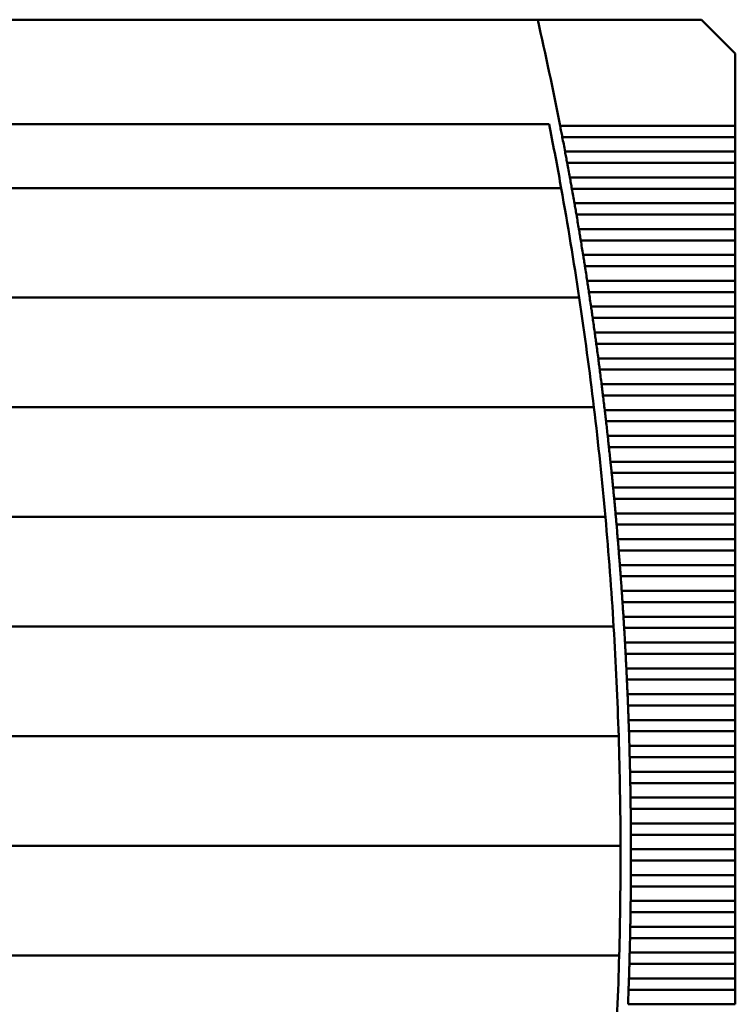
# Model space of a CAD drawing. Units: inches. Extents: x 5 to 215, y 2 to 167.
# Drawn here: x 31 to 37, y 66 to 73 of the extents above; entities that cross this region are included whole.
import ezdxf

# ---------------------------------------------------------------- set-up
doc = ezdxf.new("R2010")
doc.units = ezdxf.units.IN
doc.header["$LTSCALE"] = 10
doc.header["$MEASUREMENT"] = 0
doc.layers.add('Visible (ANSI)', color=7, linetype='Continuous', lineweight=50)

msp = doc.modelspace()

# ---------------------------------------------------------------- linework, layer by layer
at = {"layer": 'Visible (ANSI)'}
for p, q in [((35.388, 73.2937), (31.2444, 73.2937)), ((36.6233, 73.2937), (35.388, 73.2937)), ((36.8792, 73.0378), (36.6233, 73.2937)), ((36.8792, 72.4936), (36.8792, 73.0378)), ((35.4743, 72.5063), (25.6857, 72.5063)), ((36.8792, 72.4936), (35.5571, 72.4936)), ((36.8792, 72.4936), (36.8792, 72.4088)), ((35.5736, 72.4088), (36.8792, 72.4088)), ((36.8792, 72.2987), (36.8792, 72.4088)), ((36.8792, 72.2987), (35.5946, 72.2987)), ((36.8792, 72.2987), (36.8792, 72.2139)), ((35.6105, 72.2139), (36.8792, 72.2139)), ((36.8792, 72.1038), (36.8792, 72.2139)), ((36.8792, 72.1038), (35.6308, 72.1038)), ((36.8792, 72.1038), (36.8792, 72.019)), ((25.5948, 72.024), (35.5652, 72.024)), ((35.6461, 72.019), (36.8792, 72.019)), ((36.8792, 71.9089), (36.8792, 72.019)), ((36.8792, 71.9089), (35.6655, 71.9089)), ((36.8792, 71.9089), (36.8792, 71.8241)), ((35.6802, 71.8241), (36.8792, 71.8241)), ((36.8792, 71.714), (36.8792, 71.8241)), ((36.8792, 71.714), (35.6989, 71.714)), ((36.8792, 71.714), (36.8792, 71.6292)), ((35.713, 71.6292), (36.8792, 71.6292)), ((36.8792, 71.5192), (36.8792, 71.6292)), ((36.8792, 71.5192), (35.7309, 71.5192)), ((36.8792, 71.5192), (36.8792, 71.4344)), ((35.7444, 71.4344), (36.8792, 71.4344)), ((36.8792, 71.3243), (36.8792, 71.4344)), ((36.8792, 71.3243), (35.7615, 71.3243)), ((36.8792, 71.3243), (36.8792, 71.2395)), ((35.7744, 71.2395), (36.8792, 71.2395)), ((36.8792, 71.1294), (36.8792, 71.2395)), ((25.4589, 71.1972), (35.7011, 71.1972)), ((36.8792, 71.1294), (35.7907, 71.1294)), ((36.8792, 71.1294), (36.8792, 71.0446)), ((35.803, 71.0446), (36.8792, 71.0446)), ((36.8792, 70.9345), (36.8792, 71.0446)), ((36.8792, 70.9345), (35.8186, 70.9345)), ((36.8792, 70.9345), (36.8792, 70.8497)), ((35.8302, 70.8497), (36.8792, 70.8497)), ((36.8792, 70.7396), (36.8792, 70.8497)), ((36.8792, 70.7396), (35.845, 70.7396)), ((36.8792, 70.7396), (36.8792, 70.6548)), ((35.8561, 70.6548), (36.8792, 70.6548)), ((36.8792, 70.5448), (36.8792, 70.6548)), ((36.8792, 70.5448), (35.8701, 70.5448)), ((36.8792, 70.5448), (36.8792, 70.46)), ((35.8806, 70.46), (36.8792, 70.46)), ((36.8792, 70.3499), (36.8792, 70.46)), ((25.3478, 70.3705), (35.8122, 70.3705)), ((36.8792, 70.3499), (35.8939, 70.3499)), ((36.8792, 70.3499), (36.8792, 70.2651)), ((35.9038, 70.2651), (36.8792, 70.2651)), ((36.8792, 70.155), (36.8792, 70.2651)), ((36.8792, 70.155), (35.9163, 70.155)), ((36.8792, 70.155), (36.8792, 70.0702)), ((35.9256, 70.0702), (36.8792, 70.0702)), ((36.8792, 69.9601), (36.8792, 70.0702)), ((36.8792, 69.9601), (35.9373, 69.9601)), ((36.8792, 69.9601), (36.8792, 69.8753)), ((35.9461, 69.8753), (36.8792, 69.8753)), ((36.8792, 69.7652), (36.8792, 69.8753)), ((36.8792, 69.7652), (35.957, 69.7652)), ((36.8792, 69.7652), (36.8792, 69.6804)), ((35.9651, 69.6804), (36.8792, 69.6804)), ((36.8792, 69.5703), (36.8792, 69.6804)), ((25.2613, 69.5437), (35.8987, 69.5437)), ((36.8792, 69.5703), (35.9753, 69.5703)), ((36.8792, 69.5703), (36.8792, 69.4855)), ((35.9829, 69.4855), (36.8792, 69.4855)), ((36.8792, 69.3755), (36.8792, 69.4855)), ((36.8792, 69.3755), (35.9923, 69.3755)), ((36.8792, 69.3755), (36.8792, 69.2907)), ((35.9993, 69.2907), (36.8792, 69.2907)), ((36.8792, 69.1806), (36.8792, 69.2907)), ((36.8792, 69.1806), (36.008, 69.1806)), ((36.8792, 69.1806), (36.8792, 69.0958)), ((36.0143, 69.0958), (36.8792, 69.0958)), ((36.8792, 68.9857), (36.8792, 69.0958)), ((36.8792, 68.9857), (36.0223, 68.9857)), ((36.8792, 68.9857), (36.8792, 68.9009)), ((36.0281, 68.9009), (36.8792, 68.9009)), ((36.8792, 68.7908), (36.8792, 68.9009)), ((36.8792, 68.7908), (36.0352, 68.7908)), ((36.8792, 68.7908), (36.8792, 68.706)), ((25.1991, 68.7169), (35.9609, 68.7169)), ((36.0404, 68.706), (36.8792, 68.706)), ((36.8792, 68.5959), (36.8792, 68.706)), ((36.8792, 68.5959), (36.0468, 68.5959)), ((36.8792, 68.5959), (36.8792, 68.5111)), ((36.0515, 68.5111), (36.8792, 68.5111)), ((36.8792, 68.4011), (36.8792, 68.5111)), ((36.8792, 68.4011), (36.0571, 68.4011)), ((36.8792, 68.4011), (36.8792, 68.3163)), ((36.0612, 68.3163), (36.8792, 68.3163)), ((36.8792, 68.2062), (36.8792, 68.3163)), ((36.8792, 68.2062), (36.0661, 68.2062)), ((36.8792, 68.2062), (36.8792, 68.1214)), ((36.0695, 68.1214), (36.8792, 68.1214)), ((36.8792, 68.0113), (36.8792, 68.1214)), ((36.8792, 68.0113), (36.0737, 68.0113)), ((36.8792, 68.0113), (36.8792, 67.9265)), ((25.161, 67.8902), (35.999, 67.8902)), ((36.0766, 67.9265), (36.8792, 67.9265)), ((36.8792, 67.8164), (36.8792, 67.9265)), ((36.8792, 67.8164), (36.08, 67.8164)), ((36.8792, 67.8164), (36.8792, 67.7316)), ((36.0823, 67.7316), (36.8792, 67.7316)), ((36.8792, 67.6215), (36.8792, 67.7316)), ((36.8792, 67.6215), (36.0849, 67.6215)), ((36.8792, 67.6215), (36.8792, 67.5367)), ((36.0866, 67.5367), (36.8792, 67.5367)), ((36.8792, 67.4266), (36.8792, 67.5367)), ((36.8792, 67.4266), (36.0885, 67.4266)), ((36.8792, 67.4266), (36.8792, 67.3418)), ((36.0897, 67.3418), (36.8792, 67.3418)), ((36.8792, 67.2318), (36.8792, 67.3418)), ((36.8792, 67.2318), (36.0908, 67.2318)), ((36.8792, 67.2318), (36.8792, 67.147)), ((36.0914, 67.147), (36.8792, 67.147)), ((36.8792, 67.0369), (36.8792, 67.147)), ((25.147, 67.0634), (36.013, 67.0634)), ((36.8792, 67.0369), (36.0918, 67.0369)), ((36.8792, 67.0369), (36.8792, 66.9521)), ((36.0918, 66.9521), (36.8792, 66.9521)), ((36.8792, 66.842), (36.8792, 66.9521)), ((36.8792, 66.842), (36.0914, 66.842)), ((36.8792, 66.842), (36.8792, 66.7572)), ((36.0908, 66.7572), (36.8792, 66.7572)), ((36.8792, 66.6471), (36.8792, 66.7572)), ((36.8792, 66.6471), (36.0897, 66.6471)), ((36.8792, 66.6471), (36.8792, 66.5623)), ((36.0885, 66.5623), (36.8792, 66.5623)), ((36.8792, 66.4522), (36.8792, 66.5623)), ((36.8792, 66.4522), (36.0866, 66.4522)), ((36.8792, 66.4522), (36.8792, 66.3674)), ((36.0849, 66.3674), (36.8792, 66.3674)), ((36.8792, 66.2574), (36.8792, 66.3674)), ((36.8792, 66.2574), (36.0823, 66.2574)), ((36.8792, 66.2574), (36.8792, 66.1726)), ((25.157, 66.2366), (36.003, 66.2366)), ((36.08, 66.1726), (36.8792, 66.1726)), ((36.8792, 66.0625), (36.8792, 66.1726)), ((36.8792, 66.0625), (36.0766, 66.0625)), ((36.8792, 66.0625), (36.8792, 65.9777)), ((36.0737, 65.9777), (36.8792, 65.9777)), ((36.8792, 65.8676), (36.8792, 65.9777)), ((36.8792, 65.8676), (36.0695, 65.8676))]:
    msp.add_line(p, q, dxfattribs=at)
for radius, start, end in [(28.5433, 11.10794, 12.74954), (28.4646, 10.27793, 11.16515), (28.5433, 10.70955, 10.93451), (28.5433, 10.31168, 10.53635), (28.4646, 8.59086, 10.27793), (28.5433, 9.91431, 10.1387), (28.5433, 9.51743, 9.74155), (28.5433, 9.121, 9.34486), (28.5433, 8.72502, 8.94863), (28.4646, 6.91126, 8.59086), (28.5433, 8.32945, 8.55283), (28.5433, 7.93429, 8.15744), (28.5433, 7.5395, 7.76245), (28.5433, 7.14508, 7.36782), (28.4646, 5.23761, 6.91126), (28.5433, 6.75099, 6.97354), (28.5433, 6.35722, 6.5796), (28.5433, 5.96376, 6.18596), (28.5433, 5.57057, 5.79262), (28.5433, 5.17765, 5.39956), (28.4646, 3.56843, 5.23761), (28.5433, 4.78498, 5.00675), (28.5433, 4.39253, 4.61417), (28.5433, 4.00028, 4.22181), (28.5433, 3.60823, 3.82965), (28.4646, 1.90228, 3.56843), (28.5433, 3.21634, 3.43767), (28.5433, 2.8246, 3.04585), (28.5433, 2.433, 2.65418), (28.5433, 2.04151, 2.26262), (28.4646, 0.23774, 1.90228), (28.5433, 1.65011, 1.87118), (28.5433, 1.25879, 1.47982), (28.5433, 0.86753, 1.08852), (28.5433, 0.47631, 0.69728), (28.5433, 0.08512, 0.30608), (28.4646, 358.5734, 0.23774), (28.5433, 359.69392, 359.91488), (28.5433, 359.30272, 359.52369), (28.5433, 358.91148, 359.13247), (28.5433, 358.52018, 358.74121), (28.4646, 356.90786, 358.5734), (28.5433, 358.12882, 358.34989), (28.5433, 357.73738, 357.95849)]:
    msp.add_arc((7.5485, 66.9945), radius, start, end, dxfattribs=at)
for points in [[(35.5654, 72.4512), (35.5627, 72.465), (35.5598, 72.4798), (35.5571, 72.4936)], [(35.5736, 72.4088), (35.5709, 72.4226), (35.5681, 72.4373), (35.5654, 72.4512)], [(35.6026, 72.2563), (35.6, 72.2702), (35.5972, 72.2849), (35.5946, 72.2987)], [(35.6105, 72.2139), (35.608, 72.2277), (35.6052, 72.2424), (35.6026, 72.2563)], [(35.6385, 72.0614), (35.636, 72.0753), (35.6333, 72.09), (35.6308, 72.1038)], [(35.6461, 72.019), (35.6436, 72.0328), (35.641, 72.0475), (35.6385, 72.0614)], [(35.6729, 71.8665), (35.6705, 71.8804), (35.668, 71.8951), (35.6655, 71.9089)], [(35.6802, 71.8241), (35.6779, 71.8379), (35.6753, 71.8527), (35.6729, 71.8665)], [(35.706, 71.6716), (35.7037, 71.6855), (35.7012, 71.7003), (35.6989, 71.714)], [(35.713, 71.6292), (35.7107, 71.643), (35.7083, 71.6578), (35.706, 71.6716)], [(35.7377, 71.4768), (35.7355, 71.4906), (35.7331, 71.5054), (35.7309, 71.5192)], [(35.7444, 71.4344), (35.7422, 71.4481), (35.7399, 71.4629), (35.7377, 71.4768)], [(35.768, 71.2819), (35.7659, 71.2958), (35.7636, 71.3105), (35.7615, 71.3243)], [(35.7744, 71.2395), (35.7723, 71.2533), (35.7701, 71.268), (35.768, 71.2819)], [(35.7969, 71.087), (35.7949, 71.1009), (35.7927, 71.1156), (35.7907, 71.1294)], [(35.803, 71.0446), (35.801, 71.0584), (35.7989, 71.0731), (35.7969, 71.087)], [(35.8244, 70.8921), (35.8225, 70.906), (35.8205, 70.9207), (35.8186, 70.9345)], [(35.8302, 70.8497), (35.8284, 70.8635), (35.8263, 70.8782), (35.8244, 70.8921)], [(35.8506, 70.6972), (35.8488, 70.7111), (35.8469, 70.7259), (35.845, 70.7396)], [(35.8561, 70.6548), (35.8543, 70.6686), (35.8524, 70.6834), (35.8506, 70.6972)], [(35.8754, 70.5024), (35.8737, 70.5162), (35.8719, 70.531), (35.8701, 70.5448)], [(35.8806, 70.46), (35.879, 70.4737), (35.8771, 70.4885), (35.8754, 70.5024)], [(35.8989, 70.3075), (35.8973, 70.3214), (35.8955, 70.3361), (35.8939, 70.3499)], [(35.9038, 70.2651), (35.9022, 70.2788), (35.9005, 70.2936), (35.8989, 70.3075)], [(35.921, 70.1126), (35.9195, 70.1265), (35.9178, 70.1412), (35.9163, 70.155)], [(35.9256, 70.0702), (35.9241, 70.084), (35.9225, 70.0987), (35.921, 70.1126)], [(35.9417, 69.9177), (35.9403, 69.9316), (35.9388, 69.9463), (35.9373, 69.9601)], [(35.9461, 69.8753), (35.9447, 69.8891), (35.9431, 69.9038), (35.9417, 69.9177)], [(35.9611, 69.7228), (35.9598, 69.7367), (35.9583, 69.7515), (35.957, 69.7652)], [(35.9651, 69.6804), (35.9638, 69.6942), (35.9624, 69.7089), (35.9611, 69.7228)], [(35.9791, 69.5279), (35.9779, 69.5418), (35.9766, 69.5566), (35.9753, 69.5703)], [(35.9829, 69.4855), (35.9817, 69.4993), (35.9804, 69.5141), (35.9791, 69.5279)], [(35.9958, 69.3331), (35.9947, 69.3469), (35.9935, 69.3617), (35.9923, 69.3755)], [(35.9993, 69.2907), (35.9982, 69.3044), (35.997, 69.3192), (35.9958, 69.3331)], [(36.0112, 69.1382), (36.0101, 69.1521), (36.009, 69.1668), (36.008, 69.1806)], [(36.0143, 69.0958), (36.0133, 69.1095), (36.0122, 69.1243), (36.0112, 69.1382)], [(36.0252, 68.9433), (36.0242, 68.9572), (36.0232, 68.9719), (36.0223, 68.9857)], [(36.0281, 68.9009), (36.0271, 68.9147), (36.0261, 68.9294), (36.0252, 68.9433)], [(36.0379, 68.7484), (36.037, 68.7623), (36.0361, 68.7771), (36.0352, 68.7908)], [(36.0404, 68.706), (36.0396, 68.7198), (36.0387, 68.7345), (36.0379, 68.7484)], [(36.0492, 68.5535), (36.0484, 68.5674), (36.0476, 68.5822), (36.0468, 68.5959)], [(36.0515, 68.5111), (36.0507, 68.5249), (36.05, 68.5397), (36.0492, 68.5535)], [(36.0592, 68.3587), (36.0585, 68.3725), (36.0578, 68.3873), (36.0571, 68.4011)], [(36.0612, 68.3163), (36.0605, 68.33), (36.0598, 68.3448), (36.0592, 68.3587)], [(36.0678, 68.1638), (36.0673, 68.1777), (36.0667, 68.1924), (36.0661, 68.2062)], [(36.0695, 68.1214), (36.069, 68.1351), (36.0684, 68.1499), (36.0678, 68.1638)], [(36.0752, 67.9689), (36.0747, 67.9828), (36.0742, 67.9975), (36.0737, 68.0113)], [(36.0766, 67.9265), (36.0761, 67.9403), (36.0756, 67.955), (36.0752, 67.9689)], [(36.0812, 67.774), (36.0808, 67.7879), (36.0804, 67.8026), (36.08, 67.8164)], [(36.0823, 67.7316), (36.0819, 67.7454), (36.0815, 67.7601), (36.0812, 67.774)], [(36.0858, 67.5791), (36.0855, 67.593), (36.0852, 67.6078), (36.0849, 67.6215)], [(36.0866, 67.5367), (36.0864, 67.5505), (36.0861, 67.5652), (36.0858, 67.5791)], [(36.0891, 67.3842), (36.0889, 67.3981), (36.0887, 67.4129), (36.0885, 67.4266)], [(36.0897, 67.3418), (36.0895, 67.3556), (36.0893, 67.3704), (36.0891, 67.3842)], [(36.0911, 67.1894), (36.091, 67.2032), (36.0909, 67.218), (36.0908, 67.2318)], [(36.0914, 67.147), (36.0913, 67.1607), (36.0912, 67.1755), (36.0911, 67.1894)], [(36.0918, 66.9945), (36.0918, 67.0084), (36.0918, 67.0231), (36.0918, 67.0369)], [(36.0918, 66.9521), (36.0918, 66.9658), (36.0918, 66.9806), (36.0918, 66.9945)], [(36.0911, 66.7996), (36.0912, 66.8135), (36.0913, 66.8282), (36.0914, 66.842)], [(36.0908, 66.7572), (36.0909, 66.771), (36.091, 66.7857), (36.0911, 66.7996)], [(36.0891, 66.6047), (36.0893, 66.6186), (36.0895, 66.6334), (36.0897, 66.6471)], [(36.0885, 66.5623), (36.0887, 66.5761), (36.0889, 66.5908), (36.0891, 66.6047)], [(36.0849, 66.3674), (36.0852, 66.3812), (36.0855, 66.396), (36.0858, 66.4098)], [(36.0858, 66.4098), (36.0861, 66.4237), (36.0864, 66.4385), (36.0866, 66.4522)], [(36.0812, 66.215), (36.0815, 66.2288), (36.0819, 66.2436), (36.0823, 66.2574)], [(36.08, 66.1726), (36.0804, 66.1863), (36.0808, 66.2011), (36.0812, 66.215)], [(36.0737, 65.9777), (36.0742, 65.9914), (36.0747, 66.0062), (36.0752, 66.0201)], [(36.0752, 66.0201), (36.0756, 66.034), (36.0761, 66.0487), (36.0766, 66.0625)]]:
    msp.add_open_spline(points, degree=3, dxfattribs=at)

doc.saveas('drawing.dxf')
